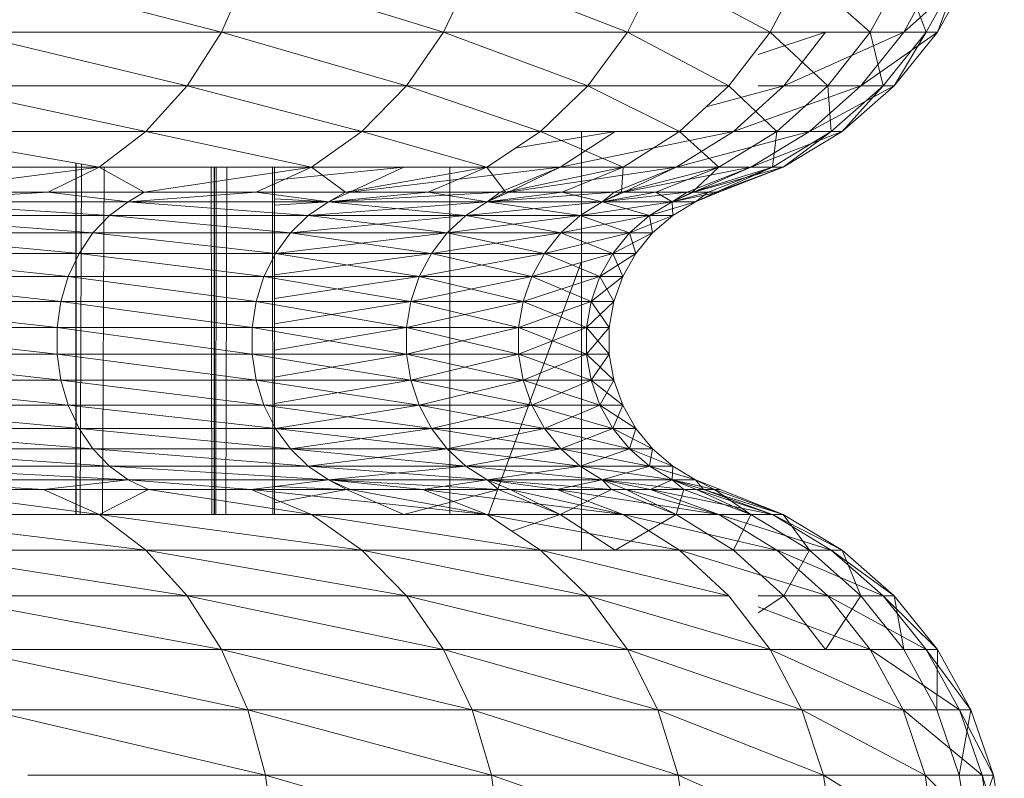
# Model space of a CAD drawing. Units: millimetres. Extents: x -1796 to 4924, y -2057 to 2695.
# Drawn here: x 3712 to 3719, y 1228 to 1233 of the extents above; entities that cross this region are included whole.
import ezdxf

# ---------------------------------------------------------------- set-up
doc = ezdxf.new("R2010")
doc.units = ezdxf.units.MM
doc.layers.add('A-GENM', color=13, linetype='Continuous', lineweight=9)
doc.layers.add('G-IMPT', color=8, linetype='Continuous', lineweight=9)

# ---------------------------------------------------------------- blocks, each defined once
blk = doc.blocks.new('D-Leg Lift - 33_DWG-378749-South')
at = {"layer": 'G-IMPT'}
for p, q in [((296.404, 1233.1932), (294.6415, 1233.6484)), ((296.404, 1233.1932), (296.6035, 1233.6484)), ((298.0789, 1233.1932), (296.6035, 1233.6484)), ((298.0789, 1233.1932), (298.2947, 1233.6484)), ((299.4637, 1233.1932), (298.2947, 1233.6484)), ((299.4637, 1233.1932), (299.6929, 1233.6484)), ((300.5403, 1233.1932), (299.6929, 1233.6484)), ((300.5403, 1233.1932), (300.7799, 1233.6484)), ((301.2946, 1233.1932), (300.7799, 1233.6484)), ((301.2946, 1233.1932), (301.5416, 1233.6484)), ((301.7169, 1233.1932), (301.5416, 1233.6484)), ((301.5477, 1233.1932), (301.7971, 1233.6484)), ((301.5477, 1233.1932), (302.0535, 1233.6484)), ((301.7169, 1233.1932), (301.968, 1233.6484)), ((301.8016, 1233.1932), (302.0535, 1233.6484)), ((301.8016, 1233.1932), (301.968, 1233.6484)), ((296.1452, 1232.7883), (294.4608, 1233.1932)), ((296.404, 1233.1932), (294.4608, 1233.1932)), ((296.1452, 1232.7883), (296.404, 1233.1932)), ((297.799, 1232.7883), (296.404, 1233.1932)), ((298.0789, 1233.1932), (296.404, 1233.1932)), ((297.799, 1232.7883), (298.0789, 1233.1932)), ((299.1664, 1232.7883), (298.0789, 1233.1932)), ((299.4637, 1233.1932), (298.0789, 1233.1932)), ((299.1664, 1232.7883), (299.4637, 1233.1932)), ((300.2294, 1232.7883), (299.4637, 1233.1932)), ((300.5403, 1233.1932), (299.4637, 1233.1932)), ((300.2294, 1232.7883), (300.5403, 1233.1932)), ((300.4501, 1233.0247), (300.9584, 1233.1932)), ((300.9743, 1232.7883), (300.5403, 1233.1932)), ((301.2946, 1233.1932), (300.5403, 1233.1932)), ((300.6423, 1232.7883), (300.9584, 1233.1932)), ((300.6423, 1232.7883), (301.5477, 1233.1932)), ((300.9743, 1232.7883), (301.2946, 1233.1932)), ((301.2242, 1232.7883), (301.5477, 1233.1932)), ((301.2242, 1232.7883), (301.8016, 1233.1932)), ((301.3913, 1232.7883), (301.2946, 1233.1932)), ((301.7169, 1233.1932), (301.2946, 1233.1932)), ((301.3913, 1232.7883), (301.7169, 1233.1932)), ((301.4749, 1232.7883), (301.8016, 1233.1932)), ((301.4749, 1232.7883), (301.7169, 1233.1932)), ((301.5477, 1233.1932), (301.8016, 1233.1932)), ((301.8016, 1233.1932), (301.7169, 1233.1932)), ((295.8348, 1232.446), (294.2264, 1232.7883)), ((296.1452, 1232.7883), (294.2264, 1232.7883)), ((295.8348, 1232.446), (296.1452, 1232.7883)), ((297.4634, 1232.446), (296.1452, 1232.7883)), ((297.799, 1232.7883), (296.1452, 1232.7883)), ((297.4634, 1232.446), (297.799, 1232.7883)), ((298.8099, 1232.446), (297.799, 1232.7883)), ((299.1664, 1232.7883), (297.799, 1232.7883)), ((298.8099, 1232.446), (299.1664, 1232.7883)), ((299.8567, 1232.446), (299.1664, 1232.7883)), ((300.2294, 1232.7883), (299.1664, 1232.7883)), ((299.8567, 1232.446), (300.2294, 1232.7883)), ((300.058, 1232.6309), (300.6423, 1232.7883)), ((300.5902, 1232.446), (300.2294, 1232.7883)), ((300.2633, 1232.446), (300.6423, 1232.7883)), ((300.2633, 1232.446), (301.2242, 1232.7883)), ((300.4501, 1232.7883), (300.6423, 1232.7883)), ((300.9743, 1232.7883), (300.4501, 1232.7883)), ((300.5902, 1232.446), (300.9743, 1232.7883)), ((300.6423, 1232.7883), (301.2242, 1232.7883)), ((300.8363, 1232.446), (301.2242, 1232.7883)), ((300.8363, 1232.446), (301.4749, 1232.7883)), ((301.0008, 1232.446), (300.9743, 1232.7883)), ((301.3913, 1232.7883), (300.9743, 1232.7883)), ((301.0008, 1232.446), (301.3913, 1232.7883)), ((301.0832, 1232.446), (301.4749, 1232.7883)), ((301.0832, 1232.446), (301.3913, 1232.7883)), ((301.2242, 1232.7883), (301.4749, 1232.7883)), ((301.4749, 1232.7883), (301.3913, 1232.7883)), ((295.4823, 1232.1765), (293.9453, 1232.446)), ((295.8348, 1232.446), (293.9453, 1232.446)), ((295.4823, 1232.1765), (295.8348, 1232.446)), ((297.0822, 1232.1765), (295.8348, 1232.446)), ((297.4634, 1232.446), (295.8348, 1232.446)), ((297.0822, 1232.1765), (297.4634, 1232.446)), ((298.4049, 1232.1765), (297.4634, 1232.446)), ((298.8099, 1232.446), (297.4634, 1232.446)), ((298.4049, 1232.1765), (298.8099, 1232.446)), ((298.6183, 1232.3185), (299.3717, 1232.446)), ((299.4333, 1232.1765), (298.8099, 1232.446)), ((299.8567, 1232.446), (298.8099, 1232.446)), ((298.9568, 1232.1765), (299.3717, 1232.446)), ((298.9568, 1232.1765), (300.2633, 1232.446)), ((299.4333, 1232.1765), (299.8567, 1232.446)), ((299.8327, 1232.1765), (300.2633, 1232.446)), ((299.8327, 1232.1765), (300.8363, 1232.446)), ((300.1539, 1232.1765), (299.8567, 1232.446)), ((299.8567, 1232.446), (300.2633, 1232.446)), ((300.5902, 1232.446), (299.8567, 1232.446)), ((300.1539, 1232.1765), (300.5902, 1232.446)), ((300.2633, 1232.446), (300.8363, 1232.446)), ((300.3956, 1232.1765), (300.8363, 1232.446)), ((300.3956, 1232.1765), (301.0832, 1232.446)), ((300.5573, 1232.1765), (301.0008, 1232.446)), ((300.5573, 1232.1765), (300.5902, 1232.446)), ((301.0008, 1232.446), (300.5902, 1232.446)), ((300.6382, 1232.1765), (301.0832, 1232.446)), ((300.6382, 1232.1765), (301.0008, 1232.446)), ((300.8363, 1232.446), (301.0832, 1232.446)), ((301.0832, 1232.446), (301.0008, 1232.446)), ((295.4823, 1232.1765), (293.6261, 1232.1765)), ((294.0131, 1231.988), (295.4823, 1232.1765)), ((295.0982, 1231.988), (295.4823, 1232.1765)), ((295.3069, 1232.2073), (295.3074, 1229.5595)), ((295.3089, 1232.2069), (295.3089, 1229.5595)), ((295.3503, 1232.1997), (295.3397, 1229.5595)), ((295.8222, 1231.988), (295.4823, 1232.1765)), ((297.0822, 1232.1765), (295.4823, 1232.1765)), ((295.5214, 1232.1765), (295.507, 1229.5595)), ((295.8222, 1231.988), (297.0822, 1232.1765)), ((296.3266, 1232.1765), (296.3331, 1229.5595)), ((296.3494, 1232.1765), (296.35, 1229.5595)), ((296.3519, 1232.1765), (296.3519, 1229.5595)), ((296.3648, 1232.1765), (296.3616, 1229.5595)), ((296.4379, 1229.5595), (296.4441, 1232.1765)), ((296.6668, 1231.988), (297.0822, 1232.1765)), ((296.7884, 1232.1765), (296.7925, 1229.5595)), ((296.8035, 1232.1765), (296.8038, 1229.5595)), ((296.8044, 1229.5595), (296.8044, 1232.1765)), ((296.8044, 1232.0779), (297.7793, 1232.1765)), ((296.8049, 1232.1765), (296.8048, 1229.5595)), ((297.3402, 1231.988), (297.0822, 1232.1765)), ((298.4049, 1232.1765), (297.0822, 1232.1765)), ((297.3402, 1231.988), (298.4049, 1232.1765)), ((297.3725, 1231.988), (297.7793, 1232.1765)), ((297.3725, 1231.988), (298.9568, 1232.1765)), ((297.9637, 1231.988), (298.4049, 1232.1765)), ((298.5454, 1231.988), (298.4049, 1232.1765)), ((298.4049, 1232.1765), (298.9568, 1232.1765)), ((299.4333, 1232.1765), (298.4049, 1232.1765)), ((298.5049, 1231.988), (298.9568, 1232.1765)), ((298.5454, 1231.988), (299.4333, 1232.1765)), ((298.5709, 1231.988), (298.9568, 1232.1765)), ((298.5709, 1231.988), (299.8327, 1232.1765)), ((298.9568, 1232.1765), (299.8327, 1232.1765)), ((298.972, 1231.988), (299.4333, 1232.1765)), ((299.3636, 1231.988), (299.8327, 1232.1765)), ((299.4204, 1231.988), (300.1539, 1232.1765)), ((299.4204, 1231.988), (299.4333, 1232.1765)), ((300.1539, 1232.1765), (299.4333, 1232.1765)), ((299.4379, 1231.988), (299.8327, 1232.1765)), ((299.4379, 1231.988), (300.3956, 1232.1765)), ((299.6785, 1231.988), (300.1539, 1232.1765)), ((299.8327, 1232.1765), (300.3956, 1232.1765)), ((299.9155, 1231.988), (300.3956, 1232.1765)), ((299.9523, 1231.988), (300.5573, 1232.1765)), ((299.9523, 1231.988), (300.1539, 1232.1765)), ((299.9612, 1231.988), (300.3956, 1232.1765)), ((299.9612, 1231.988), (300.6382, 1232.1765)), ((300.074, 1231.988), (300.5573, 1232.1765)), ((300.1335, 1231.988), (300.6382, 1232.1765)), ((300.1335, 1231.988), (300.5573, 1232.1765)), ((300.1533, 1231.988), (300.6382, 1232.1765)), ((300.5573, 1232.1765), (300.1539, 1232.1765)), ((300.3956, 1232.1765), (300.6382, 1232.1765)), ((300.6382, 1232.1765), (300.5573, 1232.1765)), ((293.9025, 1231.9158), (295.0982, 1231.988)), ((294.0131, 1231.988), (295.0982, 1231.988)), ((295.0982, 1231.988), (295.8222, 1231.988)), ((295.0982, 1231.988), (295.7013, 1231.9158)), ((295.8222, 1231.988), (295.7013, 1231.9158)), ((295.7013, 1231.9158), (296.6668, 1231.988)), ((295.8222, 1231.988), (296.6668, 1231.988)), ((296.6668, 1231.988), (297.3402, 1231.988)), ((296.6668, 1231.988), (297.2102, 1231.9158)), ((297.3725, 1231.988), (296.8044, 1231.988)), ((297.3402, 1231.988), (297.2102, 1231.9158)), ((297.2102, 1231.9158), (297.9637, 1231.988)), ((298.5049, 1231.988), (297.2102, 1231.9158)), ((297.3725, 1231.988), (297.2102, 1231.9158)), ((297.3402, 1231.988), (297.9637, 1231.988)), ((298.5049, 1231.988), (297.3725, 1231.988)), ((297.9637, 1231.988), (298.5454, 1231.988)), ((297.9637, 1231.988), (298.4073, 1231.9158)), ((298.5454, 1231.988), (298.4073, 1231.9158)), ((298.4073, 1231.9158), (298.972, 1231.988)), ((299.3636, 1231.988), (298.4073, 1231.9158)), ((298.5709, 1231.988), (298.4073, 1231.9158)), ((298.4073, 1231.9158), (298.5049, 1231.988)), ((298.5709, 1231.988), (298.5049, 1231.988)), ((298.5454, 1231.988), (298.972, 1231.988)), ((299.3636, 1231.988), (298.5709, 1231.988)), ((298.972, 1231.988), (299.4204, 1231.988)), ((298.972, 1231.988), (299.275, 1231.9158)), ((299.4204, 1231.988), (299.275, 1231.9158)), ((299.275, 1231.9158), (299.6785, 1231.988)), ((299.9155, 1231.988), (299.275, 1231.9158)), ((299.4379, 1231.988), (299.275, 1231.9158)), ((299.275, 1231.9158), (299.3636, 1231.988)), ((299.4379, 1231.988), (299.3636, 1231.988)), ((299.4204, 1231.988), (299.6785, 1231.988)), ((299.9155, 1231.988), (299.4379, 1231.988)), ((299.6785, 1231.988), (299.9523, 1231.988)), ((299.6785, 1231.988), (299.8007, 1231.9158)), ((299.9523, 1231.988), (299.8007, 1231.9158)), ((299.8007, 1231.9158), (300.074, 1231.988)), ((300.1533, 1231.988), (299.8007, 1231.9158)), ((299.9612, 1231.988), (299.8007, 1231.9158)), ((299.8007, 1231.9158), (299.9155, 1231.988)), ((299.9612, 1231.988), (299.9155, 1231.988)), ((299.9523, 1231.988), (300.074, 1231.988)), ((300.1533, 1231.988), (299.9612, 1231.988)), ((299.9768, 1231.9158), (300.1533, 1231.988)), ((300.074, 1231.988), (299.9768, 1231.9158)), ((300.1335, 1231.988), (299.9768, 1231.9158)), ((300.074, 1231.988), (300.1335, 1231.988)), ((300.1335, 1231.988), (300.1533, 1231.988)), ((293.9025, 1231.9158), (295.7013, 1231.9158)), ((293.9025, 1231.9158), (295.5602, 1231.8127)), ((295.7013, 1231.9158), (295.5602, 1231.8127)), ((295.7013, 1231.9158), (297.2102, 1231.9158)), ((295.7013, 1231.9158), (297.0584, 1231.8127)), ((297.2102, 1231.9158), (296.8044, 1231.9384)), ((297.2102, 1231.9158), (296.8044, 1231.8904)), ((297.2102, 1231.9158), (296.8044, 1231.9158)), ((297.2102, 1231.9158), (297.0584, 1231.8127)), ((298.4073, 1231.9158), (297.0584, 1231.8127)), ((297.2102, 1231.9158), (297.0584, 1231.8127)), ((297.2102, 1231.9158), (298.4073, 1231.9158)), ((297.2102, 1231.9158), (298.247, 1231.8127)), ((298.4073, 1231.9158), (297.2102, 1231.9158)), ((298.4073, 1231.9158), (298.247, 1231.8127)), ((299.275, 1231.9158), (298.247, 1231.8127)), ((298.4073, 1231.9158), (298.247, 1231.8127)), ((298.4073, 1231.9158), (299.275, 1231.9158)), ((298.4073, 1231.9158), (299.1086, 1231.8127)), ((299.275, 1231.9158), (298.4073, 1231.9158)), ((299.275, 1231.9158), (299.1086, 1231.8127)), ((299.8007, 1231.9158), (299.1086, 1231.8127)), ((299.275, 1231.9158), (299.1086, 1231.8127)), ((299.275, 1231.9158), (299.8007, 1231.9158)), ((299.275, 1231.9158), (299.6306, 1231.8127)), ((299.8007, 1231.9158), (299.275, 1231.9158)), ((299.8007, 1231.9158), (299.6306, 1231.8127)), ((299.9768, 1231.9158), (299.6306, 1231.8127)), ((299.8007, 1231.9158), (299.6306, 1231.8127)), ((299.8007, 1231.9158), (299.9768, 1231.9158)), ((299.8007, 1231.9158), (299.8055, 1231.8127)), ((299.9768, 1231.9158), (299.8007, 1231.9158)), ((299.9768, 1231.9158), (299.8055, 1231.8127)), ((295.5602, 1231.8127), (293.7742, 1231.8127)), ((293.7742, 1231.8127), (295.4357, 1231.6819)), ((295.5602, 1231.8127), (295.4357, 1231.6819)), ((297.0584, 1231.8127), (295.5602, 1231.8127)), ((295.5602, 1231.8127), (296.9245, 1231.6819)), ((297.0584, 1231.8127), (296.9245, 1231.6819)), ((298.247, 1231.8127), (296.9245, 1231.6819)), ((297.0584, 1231.8127), (296.9245, 1231.6819)), ((297.0584, 1231.8127), (298.247, 1231.8127)), ((298.247, 1231.8127), (297.0584, 1231.8127)), ((297.0584, 1231.8127), (298.1056, 1231.6819)), ((298.247, 1231.8127), (298.1056, 1231.6819)), ((299.1086, 1231.8127), (298.1056, 1231.6819)), ((298.247, 1231.8127), (298.1056, 1231.6819)), ((298.247, 1231.8127), (299.1086, 1231.8127)), ((299.1086, 1231.8127), (298.247, 1231.8127)), ((298.247, 1231.8127), (298.9617, 1231.6819)), ((299.1086, 1231.8127), (298.9617, 1231.6819)), ((299.6306, 1231.8127), (298.9617, 1231.6819)), ((299.1086, 1231.8127), (298.9617, 1231.6819)), ((299.1086, 1231.8127), (299.6306, 1231.8127)), ((299.6306, 1231.8127), (299.1086, 1231.8127)), ((299.1086, 1231.8127), (299.4805, 1231.6819)), ((299.6306, 1231.8127), (299.4805, 1231.6819)), ((299.8055, 1231.8127), (299.4805, 1231.6819)), ((299.6306, 1231.8127), (299.4805, 1231.6819)), ((299.6306, 1231.8127), (299.8055, 1231.8127)), ((299.8055, 1231.8127), (299.6306, 1231.8127)), ((299.6306, 1231.8127), (299.6542, 1231.6819)), ((299.8055, 1231.8127), (299.6542, 1231.6819)), ((295.4357, 1231.6819), (293.661, 1231.6819)), ((293.661, 1231.6819), (295.3314, 1231.5272)), ((295.4357, 1231.6819), (295.3314, 1231.5272)), ((296.9245, 1231.6819), (295.4357, 1231.6819)), ((295.4357, 1231.6819), (296.8123, 1231.5272)), ((296.9245, 1231.6819), (296.8123, 1231.5272)), ((298.1056, 1231.6819), (296.8123, 1231.5272)), ((296.9245, 1231.6819), (296.8123, 1231.5272)), ((296.9245, 1231.6819), (298.1056, 1231.6819)), ((298.1056, 1231.6819), (296.9245, 1231.6819)), ((296.9245, 1231.6819), (297.9871, 1231.5272)), ((298.1056, 1231.6819), (297.9871, 1231.5272)), ((298.9617, 1231.6819), (297.9871, 1231.5272)), ((298.1056, 1231.6819), (297.9871, 1231.5272)), ((298.1056, 1231.6819), (298.9617, 1231.6819)), ((298.9617, 1231.6819), (298.1056, 1231.6819)), ((298.1056, 1231.6819), (298.8386, 1231.5272)), ((298.9617, 1231.6819), (298.8386, 1231.5272)), ((299.4805, 1231.6819), (298.8386, 1231.5272)), ((298.9617, 1231.6819), (298.8386, 1231.5272)), ((298.9617, 1231.6819), (299.4805, 1231.6819)), ((299.4805, 1231.6819), (298.9617, 1231.6819)), ((298.9617, 1231.6819), (299.3546, 1231.5272)), ((299.4805, 1231.6819), (299.3546, 1231.5272)), ((299.6542, 1231.6819), (299.3546, 1231.5272)), ((299.4805, 1231.6819), (299.3546, 1231.5272)), ((299.4805, 1231.6819), (299.6542, 1231.6819)), ((299.6542, 1231.6819), (299.4805, 1231.6819)), ((299.4805, 1231.6819), (299.5275, 1231.5272)), ((299.6542, 1231.6819), (299.5275, 1231.5272)), ((295.3314, 1231.5272), (293.5661, 1231.5272)), ((293.5661, 1231.5272), (295.2504, 1231.3533)), ((295.3314, 1231.5272), (295.2504, 1231.3533)), ((296.8123, 1231.5272), (295.3314, 1231.5272)), ((295.3314, 1231.5272), (296.7251, 1231.3533)), ((296.8123, 1231.5272), (296.7251, 1231.3533)), ((297.9871, 1231.5272), (296.8044, 1231.3642)), ((296.8123, 1231.5272), (297.9871, 1231.5272)), ((297.9871, 1231.5272), (296.8123, 1231.5272)), ((296.8123, 1231.5272), (297.895, 1231.3533)), ((297.9871, 1231.5272), (297.895, 1231.3533)), ((298.8386, 1231.5272), (297.895, 1231.3533)), ((297.9871, 1231.5272), (297.895, 1231.3533)), ((297.9871, 1231.5272), (298.8386, 1231.5272)), ((298.8386, 1231.5272), (297.9871, 1231.5272)), ((297.9871, 1231.5272), (298.7431, 1231.3533)), ((298.8386, 1231.5272), (298.7431, 1231.3533)), ((299.3546, 1231.5272), (298.7431, 1231.3533)), ((298.8386, 1231.5272), (298.7431, 1231.3533)), ((298.8386, 1231.5272), (299.3546, 1231.5272)), ((299.3546, 1231.5272), (298.8386, 1231.5272)), ((298.8386, 1231.5272), (299.2569, 1231.3533)), ((299.3546, 1231.5272), (299.2569, 1231.3533)), ((299.5275, 1231.5272), (299.2569, 1231.3533)), ((299.3546, 1231.5272), (299.2569, 1231.3533)), ((299.3546, 1231.5272), (299.5275, 1231.5272)), ((299.5275, 1231.5272), (299.3546, 1231.5272)), ((299.3546, 1231.5272), (299.429, 1231.3533)), ((299.5275, 1231.5272), (299.429, 1231.3533)), ((295.2504, 1231.3533), (293.4924, 1231.3533)), ((293.4924, 1231.3533), (295.1951, 1231.165)), ((295.2504, 1231.3533), (295.1951, 1231.165)), ((296.7251, 1231.3533), (295.2504, 1231.3533)), ((295.2504, 1231.3533), (296.6655, 1231.165)), ((296.7251, 1231.3533), (296.6655, 1231.165)), ((297.895, 1231.3533), (296.7251, 1231.3533)), ((296.7251, 1231.3533), (297.8321, 1231.165)), ((296.8044, 1231.3533), (297.895, 1231.3533)), ((297.895, 1231.3533), (296.8044, 1231.1862)), ((297.895, 1231.3533), (297.8321, 1231.165)), ((298.7431, 1231.3533), (297.8321, 1231.165)), ((297.895, 1231.3533), (297.8321, 1231.165)), ((297.895, 1231.3533), (298.7431, 1231.3533)), ((298.7431, 1231.3533), (297.895, 1231.3533)), ((297.895, 1231.3533), (298.6777, 1231.165)), ((298.7431, 1231.3533), (298.6777, 1231.165)), ((299.2569, 1231.3533), (298.6777, 1231.165)), ((298.7431, 1231.3533), (298.6777, 1231.165)), ((298.7431, 1231.3533), (299.2569, 1231.3533)), ((299.2569, 1231.3533), (298.7431, 1231.3533)), ((298.7431, 1231.3533), (299.1901, 1231.165)), ((299.2569, 1231.3533), (299.1901, 1231.165)), ((299.429, 1231.3533), (299.1901, 1231.165)), ((299.2569, 1231.3533), (299.1901, 1231.165)), ((299.2569, 1231.3533), (299.429, 1231.3533)), ((299.429, 1231.3533), (299.2569, 1231.3533)), ((299.2569, 1231.3533), (299.3617, 1231.165)), ((299.429, 1231.3533), (299.3617, 1231.165)), ((295.1951, 1231.165), (293.4421, 1231.165)), ((293.4421, 1231.165), (295.1669, 1230.9679)), ((295.1951, 1231.165), (295.1669, 1230.9679)), ((296.6655, 1231.165), (295.1951, 1231.165)), ((295.1951, 1231.165), (296.6353, 1230.9679)), ((296.6655, 1231.165), (296.6353, 1230.9679)), ((297.8321, 1231.165), (296.6655, 1231.165)), ((296.6655, 1231.165), (297.8002, 1230.9679)), ((296.8044, 1231.165), (297.8321, 1231.165)), ((297.8321, 1231.165), (296.8044, 1230.9957)), ((297.8321, 1231.165), (297.8002, 1230.9679)), ((298.6777, 1231.165), (297.8002, 1230.9679)), ((297.8321, 1231.165), (297.8002, 1230.9679)), ((297.8321, 1231.165), (298.6777, 1231.165)), ((298.6777, 1231.165), (297.8321, 1231.165)), ((297.8321, 1231.165), (298.6446, 1230.9679)), ((298.6777, 1231.165), (298.6446, 1230.9679)), ((299.1901, 1231.165), (298.6446, 1230.9679)), ((298.6777, 1231.165), (298.6446, 1230.9679)), ((298.6777, 1231.165), (299.1901, 1231.165)), ((299.1901, 1231.165), (298.6777, 1231.165)), ((298.6777, 1231.165), (299.1562, 1230.9679)), ((299.1901, 1231.165), (299.1562, 1230.9679)), ((299.3617, 1231.165), (299.1562, 1230.9679)), ((299.1901, 1231.165), (299.1562, 1230.9679)), ((299.1901, 1231.165), (299.3617, 1231.165)), ((299.3617, 1231.165), (299.1901, 1231.165)), ((299.1901, 1231.165), (299.3276, 1230.9679)), ((299.3617, 1231.165), (299.3276, 1230.9679)), ((295.1669, 1230.9679), (293.4165, 1230.9679)), ((293.4165, 1230.9679), (295.1669, 1230.768)), ((296.6353, 1230.9679), (295.1669, 1230.9679)), ((295.1669, 1230.9679), (296.6353, 1230.768)), ((295.1669, 1230.9679), (295.1669, 1230.768)), ((297.8002, 1230.9679), (296.6353, 1230.9679)), ((296.6353, 1230.9679), (297.8002, 1230.768)), ((296.6353, 1230.9679), (296.6353, 1230.768)), ((296.8044, 1230.9679), (297.8002, 1230.9679)), ((297.8002, 1230.9679), (296.8044, 1230.797)), ((297.8002, 1230.9679), (298.6446, 1230.9679)), ((297.8002, 1230.9679), (297.8002, 1230.768)), ((298.6446, 1230.9679), (297.8002, 1230.768)), ((298.6446, 1230.9679), (297.8002, 1230.9679)), ((297.8002, 1230.9679), (298.6446, 1230.768)), ((297.8002, 1230.9679), (297.8002, 1230.768)), ((298.6446, 1230.9679), (299.1562, 1230.9679)), ((298.6446, 1230.9679), (298.6446, 1230.768)), ((299.1562, 1230.9679), (298.6446, 1230.768)), ((299.1562, 1230.9679), (298.6446, 1230.9679)), ((298.6446, 1230.9679), (299.1562, 1230.768)), ((298.6446, 1230.9679), (298.6446, 1230.768)), ((299.1562, 1230.9679), (299.3276, 1230.9679)), ((299.1562, 1230.9679), (299.1562, 1230.768)), ((299.3276, 1230.9679), (299.1562, 1230.768)), ((299.3276, 1230.9679), (299.1562, 1230.9679)), ((299.1562, 1230.9679), (299.3276, 1230.768)), ((299.1562, 1230.9679), (299.1562, 1230.768)), ((299.3276, 1230.9679), (299.3276, 1230.768)), ((293.4165, 1230.768), (295.1951, 1230.571)), ((293.4165, 1230.768), (295.1669, 1230.768)), ((295.1951, 1230.571), (295.1669, 1230.768)), ((296.6353, 1230.768), (295.1669, 1230.768)), ((295.1669, 1230.768), (296.6655, 1230.571)), ((297.8002, 1230.768), (296.6353, 1230.768)), ((296.6353, 1230.768), (297.8321, 1230.571)), ((296.6353, 1230.768), (296.6655, 1230.571)), ((296.8044, 1230.768), (297.8002, 1230.768)), ((297.8002, 1230.768), (296.8044, 1230.5951)), ((297.8002, 1230.768), (298.6446, 1230.768)), ((297.8002, 1230.768), (297.8321, 1230.571)), ((298.6446, 1230.768), (297.8002, 1230.768)), ((297.8002, 1230.768), (298.6777, 1230.571)), ((297.8002, 1230.768), (297.8321, 1230.571)), ((298.6446, 1230.768), (297.8321, 1230.571)), ((298.6446, 1230.768), (299.1562, 1230.768)), ((298.6446, 1230.768), (298.6777, 1230.571)), ((299.1562, 1230.768), (298.6446, 1230.768)), ((298.6446, 1230.768), (299.1901, 1230.571)), ((298.6446, 1230.768), (298.6777, 1230.571)), ((299.1562, 1230.768), (298.6777, 1230.571)), ((299.1562, 1230.768), (299.3276, 1230.768)), ((299.1562, 1230.768), (299.1901, 1230.571)), ((299.3276, 1230.768), (299.1562, 1230.768)), ((299.1562, 1230.768), (299.3617, 1230.571)), ((299.1562, 1230.768), (299.1901, 1230.571)), ((299.3276, 1230.768), (299.1901, 1230.571)), ((299.3276, 1230.768), (299.3617, 1230.571)), ((293.4421, 1230.571), (295.1951, 1230.571)), ((293.4421, 1230.571), (295.2504, 1230.3827)), ((295.1951, 1230.571), (295.2504, 1230.3827)), ((295.1951, 1230.571), (296.7251, 1230.3827)), ((295.1951, 1230.571), (296.6655, 1230.571)), ((296.7251, 1230.3827), (296.6655, 1230.571)), ((297.8321, 1230.571), (296.6655, 1230.571)), ((296.6655, 1230.571), (297.895, 1230.3827)), ((296.8044, 1230.571), (297.8321, 1230.571)), ((297.8321, 1230.571), (296.8044, 1230.3962)), ((297.8321, 1230.571), (298.6777, 1230.571)), ((297.8321, 1230.571), (297.895, 1230.3827)), ((298.6777, 1230.571), (297.8321, 1230.571)), ((297.8321, 1230.571), (298.7431, 1230.3827)), ((297.8321, 1230.571), (297.895, 1230.3827)), ((298.6777, 1230.571), (297.895, 1230.3827)), ((298.6777, 1230.571), (299.1901, 1230.571)), ((298.6777, 1230.571), (298.7431, 1230.3827)), ((299.1901, 1230.571), (298.6777, 1230.571)), ((298.6777, 1230.571), (299.2569, 1230.3827)), ((298.6777, 1230.571), (298.7431, 1230.3827)), ((299.1901, 1230.571), (298.7431, 1230.3827)), ((299.1901, 1230.571), (299.3617, 1230.571)), ((299.1901, 1230.571), (299.2569, 1230.3827)), ((299.3617, 1230.571), (299.1901, 1230.571)), ((299.1901, 1230.571), (299.429, 1230.3827)), ((299.1901, 1230.571), (299.2569, 1230.3827)), ((299.3617, 1230.571), (299.2569, 1230.3827)), ((299.3617, 1230.571), (299.429, 1230.3827)), ((295.2504, 1230.3827), (293.4924, 1230.3827)), ((293.4924, 1230.3827), (295.3314, 1230.2086)), ((295.2504, 1230.3827), (296.7251, 1230.3827)), ((295.2504, 1230.3827), (296.8123, 1230.2086)), ((295.2504, 1230.3827), (295.3314, 1230.2086)), ((296.7251, 1230.3827), (296.8123, 1230.2086)), ((296.7251, 1230.3827), (297.9871, 1230.2086)), ((296.7251, 1230.3827), (297.895, 1230.3827)), ((296.8044, 1230.3827), (297.895, 1230.3827)), ((297.895, 1230.3827), (296.8123, 1230.2086)), ((297.9871, 1230.2086), (297.895, 1230.3827)), ((297.895, 1230.3827), (298.7431, 1230.3827)), ((297.895, 1230.3827), (297.9871, 1230.2086)), ((298.7431, 1230.3827), (297.895, 1230.3827)), ((297.895, 1230.3827), (298.8386, 1230.2086)), ((298.7431, 1230.3827), (297.9871, 1230.2086)), ((298.7431, 1230.3827), (299.2569, 1230.3827)), ((298.7431, 1230.3827), (298.8386, 1230.2086)), ((299.2569, 1230.3827), (298.7431, 1230.3827)), ((298.7431, 1230.3827), (299.3546, 1230.2086)), ((298.7431, 1230.3827), (298.8386, 1230.2086)), ((299.2569, 1230.3827), (298.8386, 1230.2086)), ((299.2569, 1230.3827), (299.429, 1230.3827)), ((299.2569, 1230.3827), (299.3546, 1230.2086)), ((299.429, 1230.3827), (299.2569, 1230.3827)), ((299.2569, 1230.3827), (299.5275, 1230.2086)), ((299.2569, 1230.3827), (299.3546, 1230.2086)), ((299.429, 1230.3827), (299.3546, 1230.2086)), ((299.429, 1230.3827), (299.5275, 1230.2086)), ((295.3314, 1230.2086), (293.5661, 1230.2086)), ((293.5661, 1230.2086), (295.4357, 1230.0541)), ((296.8123, 1230.2086), (295.3314, 1230.2086)), ((295.3314, 1230.2086), (296.9245, 1230.0541)), ((295.3314, 1230.2086), (295.4357, 1230.0541)), ((296.8123, 1230.2086), (297.9871, 1230.2086)), ((296.8123, 1230.2086), (298.1056, 1230.0541)), ((296.8123, 1230.2086), (296.9245, 1230.0541)), ((296.8123, 1230.2086), (297.9871, 1230.2086)), ((296.8123, 1230.2086), (296.9245, 1230.0541)), ((297.9871, 1230.2086), (296.9245, 1230.0541)), ((297.9871, 1230.2086), (298.1056, 1230.0541)), ((297.9871, 1230.2086), (298.9617, 1230.0541)), ((297.9871, 1230.2086), (298.8386, 1230.2086)), ((297.9871, 1230.2086), (298.8386, 1230.2086)), ((297.9871, 1230.2086), (298.1056, 1230.0541)), ((298.8386, 1230.2086), (298.1056, 1230.0541)), ((298.9617, 1230.0541), (298.8386, 1230.2086)), ((298.8386, 1230.2086), (299.3546, 1230.2086)), ((298.8386, 1230.2086), (298.9617, 1230.0541)), ((299.3546, 1230.2086), (298.8386, 1230.2086)), ((298.8386, 1230.2086), (299.4805, 1230.0541)), ((299.3546, 1230.2086), (298.9617, 1230.0541)), ((299.3546, 1230.2086), (299.5275, 1230.2086)), ((299.3546, 1230.2086), (299.4805, 1230.0541)), ((299.5275, 1230.2086), (299.3546, 1230.2086)), ((299.3546, 1230.2086), (299.6542, 1230.0541)), ((299.3546, 1230.2086), (299.4805, 1230.0541)), ((299.5275, 1230.2086), (299.4805, 1230.0541)), ((299.5275, 1230.2086), (299.6542, 1230.0541)), ((295.4357, 1230.0541), (293.661, 1230.0541)), ((293.661, 1230.0541), (295.5602, 1229.9232)), ((296.9245, 1230.0541), (295.4357, 1230.0541)), ((295.4357, 1230.0541), (297.0584, 1229.9232)), ((295.4357, 1230.0541), (295.5602, 1229.9232)), ((298.1056, 1230.0541), (296.9245, 1230.0541)), ((296.9245, 1230.0541), (298.247, 1229.9232)), ((296.9245, 1230.0541), (297.0584, 1229.9232)), ((296.9245, 1230.0541), (298.1056, 1230.0541)), ((296.9245, 1230.0541), (297.0584, 1229.9232)), ((298.1056, 1230.0541), (297.0584, 1229.9232)), ((298.1056, 1230.0541), (298.9617, 1230.0541)), ((298.1056, 1230.0541), (299.1086, 1229.9232)), ((298.1056, 1230.0541), (298.247, 1229.9232)), ((298.1056, 1230.0541), (298.9617, 1230.0541)), ((298.1056, 1230.0541), (298.247, 1229.9232)), ((298.9617, 1230.0541), (298.247, 1229.9232)), ((298.9617, 1230.0541), (299.1086, 1229.9232)), ((298.9617, 1230.0541), (299.6306, 1229.9232)), ((298.9617, 1230.0541), (299.4805, 1230.0541)), ((298.9617, 1230.0541), (299.4805, 1230.0541)), ((298.9617, 1230.0541), (299.1086, 1229.9232)), ((299.4805, 1230.0541), (299.1086, 1229.9232)), ((299.6306, 1229.9232), (299.4805, 1230.0541)), ((299.4805, 1230.0541), (299.6542, 1230.0541)), ((299.4805, 1230.0541), (299.6306, 1229.9232)), ((299.6542, 1230.0541), (299.4805, 1230.0541)), ((299.4805, 1230.0541), (299.8055, 1229.9232)), ((299.6542, 1230.0541), (299.6306, 1229.9232)), ((299.6542, 1230.0541), (299.8055, 1229.9232)), ((295.7013, 1229.8201), (293.7742, 1229.9232)), ((295.5602, 1229.9232), (293.7742, 1229.9232)), ((295.7013, 1229.8201), (295.5602, 1229.9232)), ((297.2102, 1229.8201), (295.5602, 1229.9232)), ((297.0584, 1229.9232), (295.5602, 1229.9232)), ((297.2102, 1229.8201), (297.0584, 1229.9232)), ((298.4073, 1229.8201), (297.0584, 1229.9232)), ((297.2102, 1229.8201), (297.0584, 1229.9232)), ((298.247, 1229.9232), (297.0584, 1229.9232)), ((297.0584, 1229.9232), (298.247, 1229.9232)), ((297.2102, 1229.8201), (298.247, 1229.9232)), ((298.4073, 1229.8201), (298.247, 1229.9232)), ((299.275, 1229.8201), (298.247, 1229.9232)), ((298.4073, 1229.8201), (298.247, 1229.9232)), ((299.1086, 1229.9232), (298.247, 1229.9232)), ((298.247, 1229.9232), (299.1086, 1229.9232)), ((298.4073, 1229.8201), (299.1086, 1229.9232)), ((299.275, 1229.8201), (299.1086, 1229.9232)), ((299.8007, 1229.8201), (299.1086, 1229.9232)), ((299.275, 1229.8201), (299.1086, 1229.9232)), ((299.1086, 1229.9232), (299.6306, 1229.9232)), ((299.1086, 1229.9232), (299.6306, 1229.9232)), ((299.275, 1229.8201), (299.6306, 1229.9232)), ((299.8007, 1229.8201), (299.6306, 1229.9232)), ((299.9768, 1229.8201), (299.6306, 1229.9232)), ((299.8007, 1229.8201), (299.6306, 1229.9232)), ((299.6306, 1229.9232), (299.8055, 1229.9232)), ((299.6306, 1229.9232), (299.8055, 1229.9232)), ((299.8007, 1229.8201), (299.8055, 1229.9232)), ((299.9768, 1229.8201), (299.8055, 1229.9232)), ((295.0638, 1229.7479), (293.9025, 1229.8201)), ((293.9025, 1229.8201), (295.7013, 1229.8201)), ((295.0638, 1229.7479), (295.7013, 1229.8201)), ((296.6288, 1229.7479), (295.7013, 1229.8201)), ((295.8547, 1229.7479), (295.7013, 1229.8201)), ((295.7013, 1229.8201), (297.2102, 1229.8201)), ((296.6288, 1229.7479), (297.2102, 1229.8201)), ((297.2102, 1229.8201), (296.8044, 1229.8201)), ((297.9236, 1229.7479), (297.2102, 1229.8201)), ((297.3753, 1229.7479), (297.2102, 1229.8201)), ((297.2102, 1229.8201), (298.4073, 1229.8201)), ((298.4939, 1229.7479), (297.2102, 1229.8201)), ((298.4073, 1229.8201), (297.2102, 1229.8201)), ((297.3477, 1229.7479), (297.2102, 1229.8201)), ((297.9236, 1229.7479), (298.4073, 1229.8201)), ((298.9313, 1229.7479), (298.4073, 1229.8201)), ((298.5815, 1229.7479), (298.4073, 1229.8201)), ((298.4073, 1229.8201), (299.275, 1229.8201)), ((299.3448, 1229.7479), (298.4073, 1229.8201)), ((299.275, 1229.8201), (298.4073, 1229.8201)), ((298.4939, 1229.7479), (298.4073, 1229.8201)), ((298.5815, 1229.7479), (298.4073, 1229.8201)), ((298.9313, 1229.7479), (299.275, 1229.8201)), ((299.639, 1229.7479), (299.275, 1229.8201)), ((299.456, 1229.7479), (299.275, 1229.8201)), ((299.275, 1229.8201), (299.8007, 1229.8201)), ((299.8896, 1229.7479), (299.275, 1229.8201)), ((299.8007, 1229.8201), (299.275, 1229.8201)), ((299.3448, 1229.7479), (299.275, 1229.8201)), ((299.456, 1229.7479), (299.275, 1229.8201)), ((299.639, 1229.7479), (299.8007, 1229.8201)), ((300.0374, 1229.7479), (299.8007, 1229.8201)), ((299.9858, 1229.7479), (299.8007, 1229.8201)), ((299.8007, 1229.8201), (299.9768, 1229.8201)), ((300.1214, 1229.7479), (299.8007, 1229.8201)), ((299.9768, 1229.8201), (299.8007, 1229.8201)), ((299.8896, 1229.7479), (299.8007, 1229.8201)), ((299.9858, 1229.7479), (299.8007, 1229.8201)), ((300.1633, 1229.7479), (299.9768, 1229.8201)), ((300.0374, 1229.7479), (299.9768, 1229.8201)), ((300.1214, 1229.7479), (299.9768, 1229.8201)), ((295.0638, 1229.7479), (294.042, 1229.7479)), ((294.042, 1229.7479), (295.4823, 1229.5595)), ((295.0638, 1229.7479), (295.8547, 1229.7479)), ((295.0638, 1229.7479), (295.4823, 1229.5595)), ((295.8547, 1229.7479), (295.4823, 1229.5595)), ((296.6288, 1229.7479), (295.8547, 1229.7479)), ((295.8547, 1229.7479), (297.0822, 1229.5595)), ((296.6288, 1229.7479), (297.3753, 1229.7479)), ((296.6288, 1229.7479), (298.4049, 1229.5595)), ((296.6288, 1229.7479), (297.0822, 1229.5595)), ((297.3477, 1229.7479), (296.8044, 1229.7717)), ((297.3477, 1229.7479), (296.8044, 1229.7479)), ((297.3477, 1229.7479), (296.8044, 1229.6487)), ((298.4939, 1229.7479), (297.3477, 1229.7479)), ((297.3477, 1229.7479), (297.7793, 1229.5595)), ((297.9236, 1229.7479), (297.3753, 1229.7479)), ((297.3753, 1229.7479), (298.4049, 1229.5595)), ((298.4939, 1229.7479), (297.7793, 1229.5595)), ((297.9236, 1229.7479), (298.5815, 1229.7479)), ((297.9236, 1229.7479), (298.4049, 1229.5595)), ((297.9236, 1229.7479), (299.4333, 1229.5595)), ((298.4939, 1229.7479), (298.5815, 1229.7479)), ((298.4939, 1229.7479), (298.9568, 1229.5595)), ((298.9313, 1229.7479), (298.5815, 1229.7479)), ((298.5815, 1229.7479), (299.4333, 1229.5595)), ((299.3448, 1229.7479), (298.5815, 1229.7479)), ((298.5815, 1229.7479), (298.9568, 1229.5595)), ((298.9313, 1229.7479), (299.456, 1229.7479)), ((298.9313, 1229.7479), (299.4333, 1229.5595)), ((298.9313, 1229.7479), (300.1539, 1229.5595)), ((299.3448, 1229.7479), (298.9568, 1229.5595)), ((299.3448, 1229.7479), (299.456, 1229.7479)), ((299.3448, 1229.7479), (299.8327, 1229.5595)), ((299.639, 1229.7479), (299.456, 1229.7479)), ((299.456, 1229.7479), (300.1539, 1229.5595)), ((299.8896, 1229.7479), (299.456, 1229.7479)), ((299.456, 1229.7479), (299.8327, 1229.5595)), ((299.639, 1229.7479), (299.9858, 1229.7479)), ((299.639, 1229.7479), (300.1539, 1229.5595)), ((299.639, 1229.7479), (300.5573, 1229.5595)), ((299.8896, 1229.7479), (299.8327, 1229.5595)), ((299.8896, 1229.7479), (299.9858, 1229.7479)), ((299.8896, 1229.7479), (300.3956, 1229.5595)), ((300.0374, 1229.7479), (299.9858, 1229.7479)), ((299.9858, 1229.7479), (300.5573, 1229.5595)), ((300.1214, 1229.7479), (299.9858, 1229.7479)), ((299.9858, 1229.7479), (300.3956, 1229.5595)), ((300.0374, 1229.7479), (300.1633, 1229.7479)), ((300.0374, 1229.7479), (300.5573, 1229.5595)), ((300.0374, 1229.7479), (300.6382, 1229.5595)), ((300.1214, 1229.7479), (300.1633, 1229.7479)), ((300.1214, 1229.7479), (300.6382, 1229.5595)), ((300.1214, 1229.7479), (300.3956, 1229.5595)), ((300.1633, 1229.7479), (300.6382, 1229.5595)), ((295.4823, 1229.5595), (293.6261, 1229.5595)), ((295.8348, 1229.2901), (293.6261, 1229.5595)), ((297.4634, 1229.2901), (295.4823, 1229.5595)), ((297.0822, 1229.5595), (295.4823, 1229.5595)), ((295.4823, 1229.5595), (295.8348, 1229.2901)), ((298.4049, 1229.5595), (297.0822, 1229.5595)), ((298.8099, 1229.2901), (297.0822, 1229.5595)), ((297.4634, 1229.2901), (297.0822, 1229.5595)), ((298.4049, 1229.5595), (299.4333, 1229.5595)), ((298.4049, 1229.5595), (299.8567, 1229.2901)), ((298.4049, 1229.5595), (298.8099, 1229.2901)), ((298.9568, 1229.5595), (298.4049, 1229.5595)), ((298.9568, 1229.5595), (298.5929, 1229.4344)), ((299.8327, 1229.5595), (298.9568, 1229.5595)), ((298.9568, 1229.5595), (299.3717, 1229.2901)), ((299.8327, 1229.5595), (299.3717, 1229.2901)), ((299.4333, 1229.5595), (300.1539, 1229.5595)), ((299.4333, 1229.5595), (300.5902, 1229.2901)), ((299.4333, 1229.5595), (299.8567, 1229.2901)), ((300.3956, 1229.5595), (299.8327, 1229.5595)), ((299.8327, 1229.5595), (300.2633, 1229.2901)), ((300.1539, 1229.5595), (300.5573, 1229.5595)), ((300.1539, 1229.5595), (301.0008, 1229.2901)), ((300.1539, 1229.5595), (300.5902, 1229.2901)), ((300.3956, 1229.5595), (300.2633, 1229.2901)), ((300.6382, 1229.5595), (300.3956, 1229.5595)), ((300.3956, 1229.5595), (300.8363, 1229.2901)), ((300.5573, 1229.5595), (300.6382, 1229.5595)), ((300.5573, 1229.5595), (301.0832, 1229.2901)), ((300.5573, 1229.5595), (301.0008, 1229.2901)), ((300.6382, 1229.5595), (301.0832, 1229.2901)), ((300.6382, 1229.5595), (300.8363, 1229.2901)), ((296.1452, 1228.9477), (293.9453, 1229.2901)), ((295.8348, 1229.2901), (293.9453, 1229.2901)), ((297.799, 1228.9477), (295.8348, 1229.2901)), ((297.4634, 1229.2901), (295.8348, 1229.2901)), ((296.1452, 1228.9477), (295.8348, 1229.2901)), ((299.1664, 1228.9477), (297.4634, 1229.2901)), ((298.8099, 1229.2901), (297.4634, 1229.2901)), ((297.799, 1228.9477), (297.4634, 1229.2901)), ((300.2294, 1228.9477), (298.8099, 1229.2901)), ((299.8567, 1229.2901), (298.8099, 1229.2901)), ((299.1664, 1228.9477), (298.8099, 1229.2901)), ((299.8567, 1229.2901), (300.2633, 1229.2901)), ((300.9743, 1228.9477), (299.8567, 1229.2901)), ((300.5902, 1229.2901), (299.8567, 1229.2901)), ((300.2294, 1228.9477), (299.8567, 1229.2901)), ((300.6423, 1228.9477), (300.2633, 1229.2901)), ((300.2633, 1229.2901), (300.8363, 1229.2901)), ((301.3913, 1228.9477), (300.5902, 1229.2901)), ((301.0008, 1229.2901), (300.5902, 1229.2901)), ((300.9743, 1228.9477), (300.5902, 1229.2901)), ((300.6423, 1228.9477), (300.8363, 1229.2901)), ((301.2242, 1228.9477), (300.8363, 1229.2901)), ((300.8363, 1229.2901), (301.0832, 1229.2901)), ((301.4749, 1228.9477), (301.0008, 1229.2901)), ((301.0832, 1229.2901), (301.0008, 1229.2901)), ((301.3913, 1228.9477), (301.0008, 1229.2901)), ((301.4749, 1228.9477), (301.0832, 1229.2901)), ((301.2242, 1228.9477), (301.0832, 1229.2901)), ((296.404, 1228.5429), (294.2264, 1228.9477)), ((296.1452, 1228.9477), (294.2264, 1228.9477)), ((298.0789, 1228.5429), (296.1452, 1228.9477)), ((297.799, 1228.9477), (296.1452, 1228.9477)), ((296.404, 1228.5429), (296.1452, 1228.9477)), ((299.4637, 1228.5429), (297.799, 1228.9477)), ((299.1664, 1228.9477), (297.799, 1228.9477)), ((298.0789, 1228.5429), (297.799, 1228.9477)), ((300.5403, 1228.5429), (299.1664, 1228.9477)), ((300.2294, 1228.9477), (299.1664, 1228.9477)), ((299.4637, 1228.5429), (299.1664, 1228.9477)), ((300.5403, 1228.5429), (300.2294, 1228.9477)), ((300.4501, 1228.8181), (300.6423, 1228.9477)), ((300.4501, 1228.9477), (300.6423, 1228.9477)), ((300.9743, 1228.9477), (300.4501, 1228.9477)), ((300.9584, 1228.5429), (300.6423, 1228.9477)), ((300.6423, 1228.9477), (301.2242, 1228.9477)), ((300.9584, 1228.5429), (301.2242, 1228.9477)), ((301.7169, 1228.5429), (300.9743, 1228.9477)), ((301.3913, 1228.9477), (300.9743, 1228.9477)), ((301.2946, 1228.5429), (300.9743, 1228.9477)), ((301.5477, 1228.5429), (301.2242, 1228.9477)), ((301.2242, 1228.9477), (301.4749, 1228.9477)), ((301.8016, 1228.5429), (301.3913, 1228.9477)), ((301.4749, 1228.9477), (301.3913, 1228.9477)), ((301.7169, 1228.5429), (301.3913, 1228.9477)), ((301.8016, 1228.5429), (301.4749, 1228.9477)), ((301.5477, 1228.5429), (301.4749, 1228.9477)), ((301.2946, 1228.5429), (300.4501, 1228.8638)), ((296.6035, 1228.0875), (294.4608, 1228.5429)), ((296.404, 1228.5429), (294.4608, 1228.5429)), ((298.2947, 1228.0875), (296.404, 1228.5429)), ((298.0789, 1228.5429), (296.404, 1228.5429)), ((296.6035, 1228.0875), (296.404, 1228.5429)), ((299.6929, 1228.0875), (298.0789, 1228.5429)), ((299.4637, 1228.5429), (298.0789, 1228.5429)), ((298.2947, 1228.0875), (298.0789, 1228.5429)), ((300.7799, 1228.0875), (299.4637, 1228.5429)), ((300.5403, 1228.5429), (299.4637, 1228.5429)), ((299.6929, 1228.0875), (299.4637, 1228.5429)), ((301.5416, 1228.0875), (300.5403, 1228.5429)), ((301.2946, 1228.5429), (300.5403, 1228.5429)), ((300.7799, 1228.0875), (300.5403, 1228.5429)), ((301.968, 1228.0875), (301.2946, 1228.5429)), ((301.7169, 1228.5429), (301.2946, 1228.5429)), ((301.5416, 1228.0875), (301.2946, 1228.5429)), ((301.7971, 1228.0875), (301.5477, 1228.5429)), ((301.5477, 1228.5429), (301.8016, 1228.5429)), ((302.0535, 1228.0875), (301.7169, 1228.5429)), ((301.8016, 1228.5429), (301.7169, 1228.5429)), ((301.968, 1228.0875), (301.7169, 1228.5429)), ((301.7971, 1228.0875), (301.8016, 1228.5429)), ((302.0535, 1228.0875), (301.8016, 1228.5429)), ((296.7378, 1227.5954), (294.6415, 1228.0875)), ((296.6035, 1228.0875), (294.6415, 1228.0875)), ((298.4398, 1227.5954), (296.6035, 1228.0875)), ((298.2947, 1228.0875), (296.6035, 1228.0875)), ((296.7378, 1227.5954), (296.6035, 1228.0875)), ((299.8471, 1227.5954), (298.2947, 1228.0875)), ((299.6929, 1228.0875), (298.2947, 1228.0875)), ((298.4398, 1227.5954), (298.2947, 1228.0875)), ((300.9411, 1227.5954), (299.6929, 1228.0875)), ((300.7799, 1228.0875), (299.6929, 1228.0875)), ((299.8471, 1227.5954), (299.6929, 1228.0875)), ((301.7077, 1227.5954), (300.7799, 1228.0875)), ((301.5416, 1228.0875), (300.7799, 1228.0875)), ((300.9411, 1227.5954), (300.7799, 1228.0875)), ((302.1368, 1227.5954), (301.5416, 1228.0875)), ((301.968, 1228.0875), (301.5416, 1228.0875)), ((301.7077, 1227.5954), (301.5416, 1228.0875)), ((301.9649, 1227.5954), (301.7971, 1228.0875)), ((301.7971, 1228.0875), (302.0535, 1228.0875)), ((301.9649, 1227.5954), (302.0535, 1228.0875)), ((302.223, 1227.5954), (301.968, 1228.0875)), ((302.0535, 1228.0875), (301.968, 1228.0875)), ((302.1368, 1227.5954), (301.968, 1228.0875)), ((302.223, 1227.5954), (302.0535, 1228.0875)), ((296.7378, 1227.5954), (294.946, 1227.5954)), ((298.51, 1227.0816), (296.7378, 1227.5954)), ((298.4398, 1227.5954), (296.7378, 1227.5954)), ((296.8027, 1227.0816), (296.7378, 1227.5954)), ((299.9216, 1227.0816), (298.4398, 1227.5954)), ((299.8471, 1227.5954), (298.4398, 1227.5954)), ((298.51, 1227.0816), (298.4398, 1227.5954)), ((301.0191, 1227.0816), (299.8471, 1227.5954)), ((300.9411, 1227.5954), (299.8471, 1227.5954)), ((299.9216, 1227.0816), (299.8471, 1227.5954)), ((301.788, 1227.0816), (300.9411, 1227.5954)), ((301.7077, 1227.5954), (300.9411, 1227.5954)), ((301.0191, 1227.0816), (300.9411, 1227.5954)), ((302.2185, 1227.0816), (301.7077, 1227.5954)), ((302.1368, 1227.5954), (301.7077, 1227.5954)), ((301.788, 1227.0816), (301.7077, 1227.5954)), ((302.046, 1227.0816), (301.9649, 1227.5954)), ((301.9649, 1227.5954), (302.223, 1227.5954)), ((302.046, 1227.0816), (302.223, 1227.5954)), ((302.3048, 1227.0816), (302.1368, 1227.5954)), ((302.223, 1227.5954), (302.1368, 1227.5954)), ((302.2185, 1227.0816), (302.1368, 1227.5954)), ((302.3048, 1227.0816), (302.223, 1227.5954))]:
    blk.add_line(p, q, dxfattribs=at)
blk = doc.blocks.new('D-Leg Lift - D-Leg Lift-378762-South')
blk.add_blockref('D-Leg Lift - 33_DWG-378749-South', (0, 0))
blk = doc.blocks.new('D- Parallerbar - 13_DWG-345724-South')
at = {"layer": 'G-IMPT'}
for p, q in [((299.1181, 1232.446), (299.1181, 1231.4663)), ((298.1256, 1232.1765), (298.1256, 1229.5595)), ((298.4181, 1229.5595), (299.1181, 1231.4663)), ((299.1181, 1231.4663), (299.1181, 1229.2901))]:
    blk.add_line(p, q, dxfattribs=at)
blk = doc.blocks.new('D- Parallerbar - D- Parallerbar-318211-South')
blk.add_blockref('D- Parallerbar - 13_DWG-345724-South', (0, 0))

msp = doc.modelspace()

# ---------------------------------------------------------------- block references
at = {"layer": 'A-GENM'}
for name in ['D-Leg Lift - D-Leg Lift-378762-South', 'D- Parallerbar - D- Parallerbar-318211-South']:
    msp.add_blockref(name, (3417.0674, 0), dxfattribs=at)

doc.saveas('drawing.dxf')
